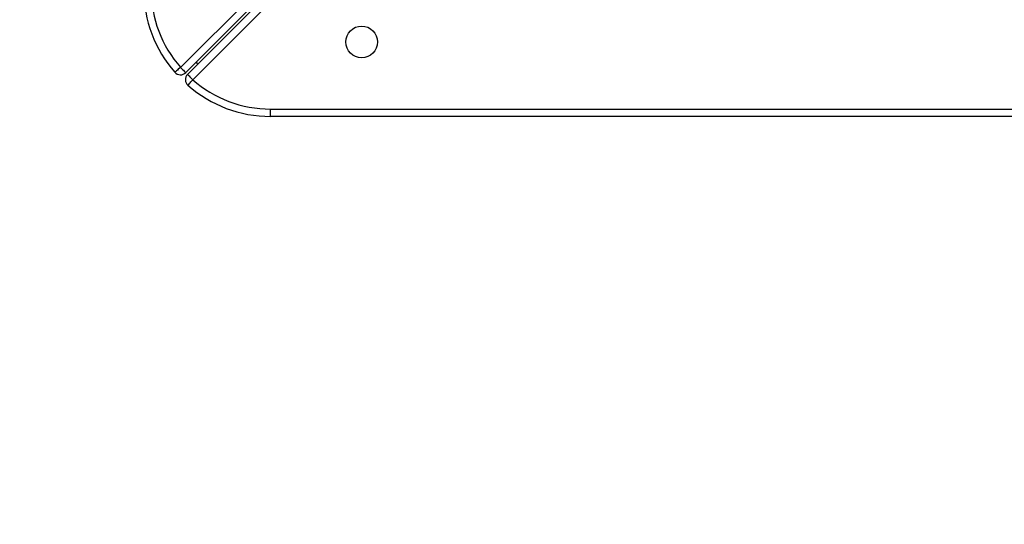
# Model space of a CAD drawing. Units: centimetres. Extents: x -246 to 254, y -240 to 240.
# Drawn here: x -99 to -72, y -100 to -87 of the extents above; entities that cross this region are included whole.
import ezdxf

# ---------------------------------------------------------------- set-up
doc = ezdxf.new("R2010")
doc.units = ezdxf.units.CM
doc.header["$LTSCALE"] = 2.54
doc.layers.add('VP-EQ', color=7, linetype='Continuous', true_color=0x8a3492, plot=False)

# ---------------------------------------------------------------- blocks, each defined once
blk = doc.blocks.new('rb2856__')
at = {"layer": 'VP-EQ', "color": 0, "linetype": 'Continuous', "lineweight": 25}
for p, q in [((5538.742, -3204.941), (5541.556, -3202.126)), ((5541.698, -3202.268), (5538.883, -3205.082)), ((5538.933, -3205.132), (5541.747, -3202.317)), ((5541.889, -3202.459), (5539.075, -3205.273)), ((5541.156, -3206.059), (5620.656, -3206.059)), ((5541.156, -3206.259), (5541.156, -3206.059)), ((5620.656, -3206.259), (5541.156, -3206.259))]:
    blk.add_line(p, q, dxfattribs=at)
at = {"layer": 'VP-EQ', "color": 0, "linetype": 'Continuous', "lineweight": 25, "flags": 128}
for points in [[(5539.16, -3204.806), (5539.184, -3204.83), (5539.21, -3204.855)], [(5538.742, -3204.941), (5538.713, -3204.966), (5538.685, -3204.991), (5538.659, -3205.014), (5538.636, -3205.034), (5538.617, -3205.05), (5538.603, -3205.063), (5538.595, -3205.07), (5538.592, -3205.073)], [(5538.742, -3204.941), (5538.77, -3204.968), (5538.796, -3204.995), (5538.821, -3205.019), (5538.842, -3205.041), (5538.86, -3205.058), (5538.873, -3205.071), (5538.881, -3205.079), (5538.883, -3205.082)], [(5538.933, -3205.132), (5538.936, -3205.135), (5538.944, -3205.143), (5538.957, -3205.156), (5538.975, -3205.173), (5538.996, -3205.195), (5539.02, -3205.219), (5539.047, -3205.246), (5539.075, -3205.273)], [(5538.942, -3205.423), (5538.945, -3205.42), (5538.952, -3205.412), (5538.965, -3205.398), (5538.981, -3205.379), (5539.001, -3205.357), (5539.024, -3205.331), (5539.049, -3205.303), (5539.075, -3205.273)]]:
    blk.add_lwpolyline(points, dxfattribs=at)
at = {"layer": 'VP-EQ', "color": 0, "linetype": 'Continuous', "lineweight": 25}
blk.add_circle((5543.606, -3204.259), 0.425, dxfattribs=at)
for centre, radius, start, end in [((5541.106, -3202.859), 3.35, 180, 221.3597), ((5541.106, -3202.859), 3.15, 180, 221.3597), ((5538.742, -3204.941), 0.2, 221.3597, 315), ((5539.075, -3205.273), 0.2, 135, 228.6403), ((5541.156, -3202.909), 3.15, 228.6403, 270), ((5541.156, -3202.909), 3.35, 228.6403, 270)]:
    blk.add_arc(centre, radius, start, end, dxfattribs=at)
blk = doc.blocks.new('rb2856_2d__')
at = {"layer": 'VP-EQ', "color": 0}
blk.add_lwpolyline([(5427.565, -3017.114, -0.357074), (5574.606, -2896.759), (5596.321, -2896.759, -0.130645), (5670.806, -2876.959), (5688.406, -2876.959, -0.250713), (5813.197, -2943.73, -0.265317), (5886.924, -3072.89), (5886.924, -3191.881, -0.417207), (5735.393, -3341.873), (5708.685, -3341.6, -0.026587), (5692.777, -3340.591, -0.11954), (5624.056, -3357.259), (5536.756, -3357.259, -0.414214), (5386.756, -3207.259), (5386.756, -3119.959, -0.191148)], format="xyb", close=True, dxfattribs=at)
blk.add_blockref('rb2856__', (0, 0), dxfattribs=at)

msp = doc.modelspace()

# ---------------------------------------------------------------- block references
at = {"layer": 'VP-EQ', "color": 0}
msp.add_blockref('rb2856_2d__', (-5633.121, 3116.876), dxfattribs=at)

doc.saveas('drawing.dxf')
